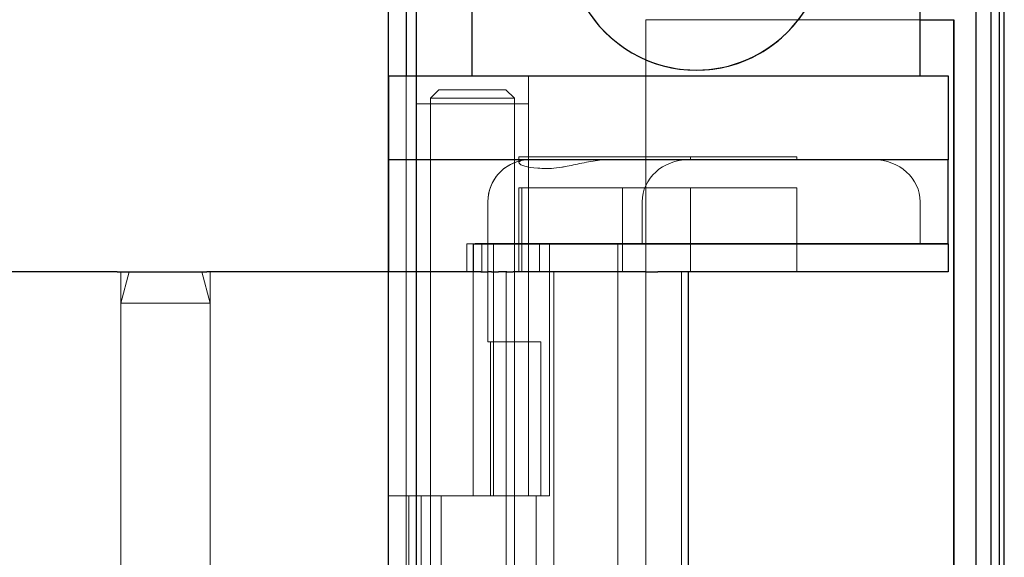
# Model space of a CAD drawing. Units: millimetres. Extents: x -213 to 444, y 7 to 290.
# Drawn here: x 93 to 128, y 153 to 172 of the extents above; entities that cross this region are included whole.
import ezdxf

# ---------------------------------------------------------------- set-up
doc = ezdxf.new("R2010")
doc.units = ezdxf.units.MM
doc.layers.add('Spigoli nascosti(ISO)', color=7, linetype='Continuous', lineweight=18)
doc.layers.add('Spigoli visibili(ISO)', color=7, linetype='Continuous', lineweight=25)

msp = doc.modelspace()

# ---------------------------------------------------------------- linework, layer by layer
at = {"layer": 'Spigoli nascosti(ISO)'}
for p, q in [((128.319, 103), (128.319, 181)), ((115.519, 172), (115.519, 112)), ((115.52, 172), (115.519, 172)), ((115.52, 112), (115.52, 172)), ((115.52, 172), (125.324, 172)), ((106.958, 170), (106.958, 114)), ((107.32, 170), (107.32, 114)), ((107.32, 170), (107.32, 114)), ((107.325, 170), (107.325, 155)), ((107.326, 170), (107.326, 155)), ((111.326, 170), (111.326, 155)), ((117.323, 170.2), (117.324, 170.2)), ((126.32, 164), (126.32, 170)), ((108.126, 169.5), (107.826, 169.2)), ((110.826, 169.2), (107.826, 169.2)), ((107.826, 114.8), (107.826, 169.2)), ((108.126, 169.5), (110.526, 169.5)), ((110.526, 169.5), (110.826, 169.2)), ((110.826, 114.8), (110.826, 169.2)), ((111.326, 169), (107.326, 169)), ((107.326, 155), (107.326, 169)), ((107.826, 152), (107.826, 169)), ((110.826, 152), (110.826, 169)), ((111.326, 155), (111.326, 169)), ((110.99, 167.1), (114.139, 167.1)), ((110.99, 167.1), (110.99, 166.896)), ((114.139, 167.1), (120.92, 167.1)), ((117.12, 167.1), (117.12, 167)), ((117.12, 167.1), (117.12, 167)), ((120.92, 167), (120.92, 167.1)), ((120.92, 167.1), (120.92, 167)), ((114.139, 166), (110.99, 166)), ((110.99, 166), (110.99, 163)), ((111.09, 163), (111.09, 166)), ((120.92, 166), (114.139, 166)), ((114.69, 163), (114.69, 166)), ((117.12, 166), (117.12, 163)), ((117.12, 166), (117.12, 163)), ((120.92, 163), (120.92, 166)), ((120.92, 166), (120.92, 163)), ((109.879, 164), (109.879, 165.5)), ((109.879, 165.5), (109.879, 160.5)), ((115.389, 164), (115.389, 165.5)), ((115.389, 165.5), (115.389, 164)), ((125.32, 164), (125.32, 165.5)), ((125.32, 164), (125.32, 165.5)), ((109.127, 164), (109.353, 164)), ((109.127, 164), (109.127, 163)), ((109.127, 164), (109.127, 164)), ((109.127, 164), (109.127, 163)), ((109.127, 163), (109.127, 164)), ((109.663, 163), (109.663, 164)), ((110.086, 164), (110.086, 155)), ((111.726, 163), (111.726, 164)), ((112.076, 155), (112.076, 164)), ((114.52, 164), (114.52, 163)), ((114.52, 120), (114.52, 164)), ((126.32, 164), (126.32, 163)), ((97.065, 163), (96.765, 161.88)), ((96.765, 163), (96.765, 152)), ((99.665, 163), (99.965, 161.88)), ((99.965, 163), (99.965, 152)), ((106.319, 163), (106.319, 121)), ((106.325, 163), (106.325, 155)), ((106.325, 121), (106.325, 163)), ((106.327, 155), (106.327, 163)), ((109.353, 163), (109.353, 155)), ((110.531, 163), (110.531, 121)), ((112.235, 163), (112.235, 152)), ((116.793, 163), (116.793, 121)), ((99.965, 161.88), (96.765, 161.88)), ((96.765, 131.7), (96.765, 161.88)), ((99.965, 131.7), (99.965, 161.88)), ((109.879, 160.5), (110.858, 160.5)), ((109.97, 160.5), (109.97, 155)), ((111.447, 160.5), (110.858, 160.5)), ((111.774, 160.5), (111.447, 160.5)), ((111.774, 155), (111.774, 160.5)), ((106.325, 155), (106.327, 155)), ((106.327, 155), (109.353, 155)), ((107.051, 155), (107.051, 152)), ((107.325, 155), (107.325, 129)), ((107.496, 155), (107.496, 129)), ((108.207, 129), (108.207, 155)), ((109.353, 155), (110.883, 155)), ((112.076, 155), (110.883, 155)), ((111.601, 155), (111.601, 152))]:
    msp.add_line(p, q, dxfattribs=at)
for start in [90, 96.4613]:
    msp.add_arc((111.379, 165.5), 1.5, start, 180, dxfattribs=at)
for centre, major_axis, ratio, start_param, end_param in [((117.323, 174.8), (0.001, -4.6), 1, 4.712273, 6.283185), ((125.321, 172), (0, -2), 0.000356, 0, 1.570796), ((117.044, 165.5), (-1.655, 0), 0.906308, 4.712389, 6.283185), ((117.044, 165.5), (-1.655, 0), 0.906308, 4.712389, 6.283185), ((123.665, 165.5), (1.655, 0), 0.906308, 0, 1.570796), ((123.665, 165.5), (1.655, 0), 0.906308, 0, 1.570796)]:
    msp.add_ellipse(centre, major_axis=major_axis, ratio=ratio, start_param=start_param, end_param=end_param, dxfattribs=at)
for points, knots in [([(111.401, 167), (111.261, 167), (111.153, 166.987), (111.006, 166.943), (110.976, 166.91), (111.016, 166.838), (111.086, 166.8), (111.316, 166.737), (111.471, 166.712), (111.759, 166.692), (111.863, 166.689), (111.973, 166.689), (112.031, 166.689), (112.09, 166.69), (112.15, 166.691)], [0.8934271, 0.8934271, 0.8934271, 0.8934271, 0.9663828, 0.9663828, 1.046192, 1.046192, 1.125123, 1.125123, 1.2005035, 1.2005035, 1.2382905, 1.2382905, 1.2382905, 1.2579414, 1.2579414, 1.2579414, 1.2579414]), ([(112.15, 166.691), (112.269, 166.695), (112.393, 166.709), (112.559, 166.737), (112.599, 166.744), (112.639, 166.752)], [0.00683448, 0.00683448, 0.00683448, 0.00683448, 0.04540651, 0.04540651, 0.05760001, 0.05760001, 0.05760001, 0.05760001]), ([(112.639, 166.752), (112.836, 166.791), (113.036, 166.836), (113.455, 166.922), (113.67, 166.963), (113.957, 166.994), (114.043, 167), (114.122, 167)], [0.1010582, 0.1010582, 0.1010582, 0.1010582, 0.1619315, 0.1619315, 0.2313762, 0.2313762, 0.263196, 0.263196, 0.263196, 0.263196])]:
    msp.add_open_spline(points, degree=3, knots=knots, dxfattribs=at)
at = {"layer": 'Spigoli visibili(ISO)'}
for p, q in [((106.319, 181), (106.319, 163)), ((109.324, 170), (109.324, 180)), ((125.324, 170), (125.324, 180)), ((106.325, 163), (106.325, 173)), ((106.958, 173), (106.958, 170)), ((107.32, 173), (107.32, 170)), ((127.32, 111), (127.32, 173)), ((127.842, 173), (127.842, 111)), ((128.15, 111), (128.15, 173)), ((128.327, 111), (128.327, 173)), ((125.324, 172), (126.52, 172)), ((126.519, 112), (126.519, 172)), ((126.52, 172), (126.52, 112)), ((106.325, 170), (106.326, 170)), ((106.325, 170), (106.325, 163)), ((106.326, 170), (126.326, 170)), ((106.326, 167), (106.326, 170)), ((126.326, 170), (126.326, 167)), ((106.327, 167), (106.326, 167)), ((106.327, 163), (106.327, 167)), ((126.327, 167), (106.327, 167)), ((126.327, 164), (126.327, 167)), ((109.353, 164), (109.353, 163)), ((109.353, 164), (126.327, 164)), ((126.327, 164), (109.427, 164)), ((126.327, 164), (126.327, 163)), ((96.635, 163), (87.578, 163)), ((96.635, 163), (99.846, 163)), ((109.63, 163), (99.846, 163)), ((109.63, 163), (109.879, 163)), ((110.004, 163), (109.879, 163)), ((110.004, 163), (110.265, 163)), ((110.552, 163), (110.265, 163)), ((110.552, 163), (110.782, 163)), ((115.516, 163), (110.782, 163)), ((115.516, 163), (115.948, 163)), ((126.327, 163), (115.948, 163)), ((117.035, 163), (117.035, 121))]:
    msp.add_line(p, q, dxfattribs=at)
for centre, major_axis, ratio, start_param, end_param in [((117.324, 174.8), (0, -4.6), 1, 4.712389, 7.853982), ((117.323, 174.8), (0, -4.6), 1, 0.000116, 1.570796), ((109.321, 172), (0, -2), 0.000356, 0, 1.570796)]:
    msp.add_ellipse(centre, major_axis=major_axis, ratio=ratio, start_param=start_param, end_param=end_param, dxfattribs=at)

doc.saveas('drawing.dxf')
